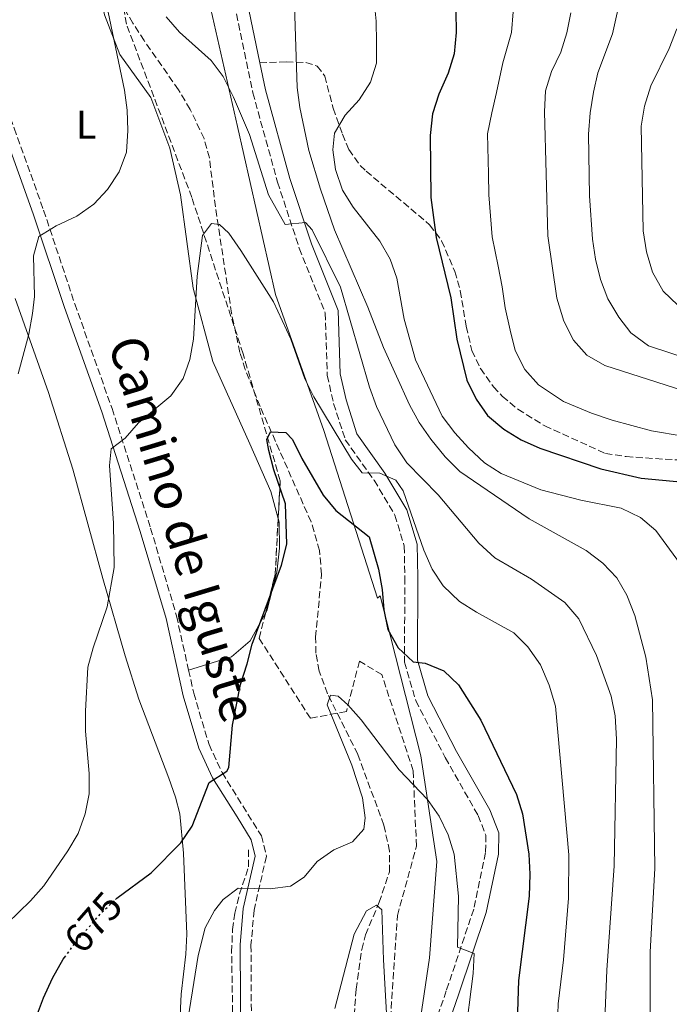
# Model space of a CAD drawing. Units: metres. Extents: x 590423 to 593866, y 4726710 to 4729068.
# Drawn here: x 591320 to 591482, y 4728060 to 4728305 of the extents above; entities that cross this region are included whole.
import ezdxf
from ezdxf.enums import TextEntityAlignment as Align

# ---------------------------------------------------------------- set-up
doc = ezdxf.new("R2010")
doc.units = ezdxf.units.M
doc.header["$MEASUREMENT"] = 0
doc.linetypes.add('DGN Style 3', pattern=[2.435890702152634, 1.739921930109024, -0.6959687720436097])
doc.linetypes.add('DGN Style 5', pattern=[1.217945351076317, 0.5219765790327072, -0.6959687720436097])
for name, color, linetype, lineweight in [('Barranco lineal', 142, 'DGN Style 3', 13), ('Camino', 7, 'DGN Style 3', 0), ('Cota de curva de nivel directora', 7, 'Continuous', 0), ('Curva de nivel directora', 30, 'Continuous', 30), ('Curva de nivel directora no vista', 30, 'DGN Style 5', 30), ('Curva de nivel intermedia', 30, 'Continuous', 0), ('Etiqueta de uso rústico', 92, 'Continuous', 0), ('Límite de municipio', 7, 'Continuous', 0), ('Línea de cambio de uso (parcela vista)', 92, 'Continuous', 0), ('Margen derecho', 7, 'Continuous', 0), ('Senda', 7, 'DGN Style 3', 0), ('Zona arbolada', 92, 'DGN Style 3', 0)]:
    doc.layers.add(name, color=color, linetype=linetype, lineweight=lineweight)
doc.styles.add('Style-Arial', font='arial.ttf')

msp = doc.modelspace()

# ---------------------------------------------------------------- linework, layer by layer
at = {"layer": 'Barranco lineal', "color": 142, "linetype": 'DGN Style 3', "lineweight": 13}
for points in [[(591402.1699999999, 4728039.83, 661.820000000007), (591403.9199999999, 4728063.390000001, 662.6000000000058), (591405.2999999998, 4728073.279999999, 663.2299999999959), (591406.2199999997, 4728076.92, 663.6300000000047), (591409.6600000003, 4728085.029999999, 665.179999999993), (591412.1900000004, 4728092.609999999, 666.2100000000064), (591412.2400000002, 4728097.77, 666.9900000000052), (591410.8200000003, 4728104.220000001, 667.7599999999948), (591404.3300000001, 4728121.84, 668.7899999999936), (591396.8200000003, 4728136.930000001, 669.8300000000017), (591394.75, 4728142.58, 670.0899999999965), (591393.8799999999, 4728147.060000001, 670.3399999999965), (591393.8200000003, 4728151.029999999, 670.8600000000006), (591395.2999999998, 4728166.65, 672.6699999999983), (591394.8099999996, 4728172.600000001, 673.179999999993), (591392.7100000001, 4728179.699999999, 673.4400000000023), (591380, 4728208.430000001, 675.3399999999965), (591376.3099999996, 4728217.67, 676.1499999999943), (591375, 4728221.869999999, 676.5399999999936), (591372.8899999997, 4728231.619999999, 677.5200000000041), (591368.8799999999, 4728258.140000001, 680.929999999993), (591367.3700000001, 4728270.279999999, 681.7100000000064), (591366.0700000003, 4728275.09, 681.679999999993), (591362.5999999996, 4728282.380000001, 681.9199999999983), (591359.7000000002, 4728287.210000001, 682.2200000000012), (591351.1399999997, 4728299.49, 683.2400000000052), (591348.3300000001, 4728303.82, 683.3699999999953), (591346.1600000003, 4728307.5, 683.5099999999948)], [(591381.4199999999, 4727990.939999999, 660.429999999993), (591381.0899999999, 4727990.939999999, 660.429999999993), (591380.8200000003, 4727991.07, 660.429999999993), (591377.6799999997, 4728014.42, 662.2400000000052), (591374.3700000001, 4728039.890000001, 663.7899999999936), (591373.1699999999, 4728057.720000001, 665.8500000000058), (591372.9199999999, 4728072.59, 667.8300000000017), (591373.1500000004, 4728078.27, 668.4400000000023), (591373.7100000001, 4728082.32, 668.9499999999971), (591374.8700000001, 4728087.109999999, 669.8399999999965), (591377.1399999997, 4728093.9, 671.1100000000006), (591377.1500000004, 4728098.77, 671.7899999999936)]]:
    msp.add_polyline3d(points, dxfattribs=at)
at = {"layer": 'Camino', "color": 7, "linetype": 'DGN Style 3', "lineweight": 0}
for points in [[(591373.6200000015, 4728308.520000001, 687.1699999999983), (591378.1900000002, 4728286.510000002, 687.1699999999983), (591384.3599999992, 4728264.26, 685.6199999999955), (591389.7699999983, 4728247.810000001, 684.5899999999965), (591396.239999997, 4728231.650000001, 683.3000000000029), (591396.7399999977, 4728216.190000001, 681.4900000000052), (591398.3099999989, 4728209.210000002, 681.2299999999959), (591401.2199999992, 4728200.130000001, 680.1999999999971), (591408.3899999995, 4728190.060000001, 679.9400000000022), (591413.5500000007, 4728181.410000001, 678.9100000000037), (591415.9200000021, 4728173.65, 678.1300000000047), (591416.0399999984, 4728165.850000001, 677.6199999999955), (591415.969999999, 4728144.83, 675.0299999999991), (591418.7600000009, 4728135.220000001, 672.9700000000012), (591426.129999998, 4728121.050000002, 671.9400000000022), (591434.2799999998, 4728106.640000002, 671.9400000000022), (591436.2100000009, 4728101.77, 672.1900000000024), (591436.1499999983, 4728097.41, 672.1900000000024), (591433.1900000012, 4728083.350000001, 670.8999999999943), (591426.3700000016, 4728063.010000002, 668.8399999999965), (591419.1599999988, 4728042.270000001, 667.2899999999937)], [(591310.5699999991, 4728300.920000002, 688.1699999999984), (591318.760000001, 4728277.680000001, 687.4600000000064), (591326.1000000014, 4728257.279999999, 685.3899999999995), (591333.8599999998, 4728233.989999999, 683.5800000000017), (591343.129999999, 4728207.940000001, 680.7400000000052), (591352.7399999981, 4728178.140000001, 678.9400000000023), (591359.1999999977, 4728156.300000001, 678.4199999999984), (591362.1900000006, 4728142.830000003, 677.6999999999973)], [(591362.1900000006, 4728142.830000003, 677.6999999999973), (591363.4699999992, 4728137.070000002, 677.3899999999995), (591367.2899999992, 4728124.32, 676.1000000000058), (591370.5500000002, 4728117.310000001, 675.0599999999978), (591380.3299999969, 4728101.600000001, 672.2200000000012), (591381.5699999996, 4728096.490000002, 671.4499999999971), (591378.4999999985, 4728083.050000002, 669.3800000000047), (591377.7399999986, 4728074.359999999, 667.8300000000019), (591377.8799999994, 4728048.550000002, 664.4799999999959)]]:
    msp.add_polyline3d(points, dxfattribs=at)
at = {"layer": 'Curva de nivel directora', "color": 30, "linetype": 'Continuous', "lineweight": 30, "flags": 128}
for points, elevation in [([(591428.77, 4728306.830000001), (591428.8599999994, 4728301.529999999), (591428.3399999986, 4728296.17), (591426.8599999989, 4728291.400000002), (591424.4999999986, 4728286.16), (591422.9499999996, 4728281.260000001), (591422.3599999995, 4728275.840000001), (591422.5299999993, 4728260.470000002), (591423.8799999994, 4728250.480000001), (591427.5299999994, 4728235.5), (591428.9699999989, 4728225.170000002), (591431.4999999992, 4728214.99), (591433.8099999981, 4728210.28), (591436.64, 4728206.17), (591440.7300000004, 4728202.770000001), (591445.0399999998, 4728200.15), (591449.7000000002, 4728198.070000002), (591464.8100000002, 4728192.900000002), (591474.8899999985, 4728190.610000002), (591485.51, 4728189.630000002), (591489.9899999994, 4728187.41), (591493.7800000003, 4728184.110000002), (591497.1199999995, 4728179.970000002), (591499.5800000007, 4728175.199999999)], 700.0000000000001), ([(591344.0299999998, 4728085.75), (591344.3499999995, 4728086.050000002), (591352.8599999987, 4728092.380000002), (591360.2599999994, 4728099.800000003), (591363.0600000002, 4728103.950000001), (591367.3299999994, 4728114.880000001), (591371.7199999993, 4728117.680000002), (591372.2199999999, 4728118.609999999), (591373.1299999997, 4728129.119999999), (591375.119999999, 4728139.28), (591376.8199999998, 4728144.41), (591378.0299999992, 4728149.300000001), (591385.3699999994, 4728168.980000001), (591386.6500000004, 4728174.140000002), (591386.3699999986, 4728184.210000002), (591383.4499999996, 4728192.640000001), (591382.1699999986, 4728197.510000001), (591381.7100000004, 4728200.2), (591382.5599999998, 4728202.100000001), (591386.42, 4728201.960000001), (591388.0699999996, 4728200.230000001), (591390.3799999985, 4728195.460000001), (591395.7299999995, 4728186.400000002), (591398.899999999, 4728182.530000002), (591407.2000000004, 4728176.02), (591409.4899999994, 4728167.930000001), (591410.379999999, 4728162.87), (591410.7999999991, 4728157.800000001), (591411.8399999985, 4728152.91), (591414.3599999998, 4728148.390000001), (591418.1500000006, 4728144.859999999), (591421.0899999999, 4728144.550000001), (591425.7199999989, 4728142.670000001), (591429.4400000006, 4728139.199999999), (591434.9900000005, 4728130.350000001), (591443.8799999999, 4728111.87), (591445.3700000007, 4728107.090000001), (591446.9499999987, 4728097.03), (591447.1699999999, 4728092.03), (591446.98, 4728086.539999999), (591444.329999999, 4728065.580000003), (591444.0299999996, 4728055.17)], 675.0000000000001), ([(591324.3099999988, 4728056.59), (591326.05, 4728061.279999999), (591328.35, 4728066.140000001), (591330.9899999998, 4728070.850000001), (591331.3299999996, 4728071.320000002)], 675.0000000000002)]:
    msp.add_lwpolyline(points, dxfattribs=dict(at, elevation=elevation))
at = {"layer": 'Curva de nivel directora no vista', "color": 30, "linetype": 'DGN Style 5', "lineweight": 30, "elevation": 675.0000000000005, "flags": 128}
msp.add_lwpolyline([(591331.3299999996, 4728071.320000002), (591333.92, 4728074.9), (591340.6900000004, 4728082.640000001), (591344.0299999998, 4728085.75)], dxfattribs=at)
at = {"layer": 'Curva de nivel intermedia', "color": 30, "linetype": 'Continuous', "lineweight": 0, "flags": 128}
for points, elevation in [([(591319.7900000014, 4728216.55), (591322.4600000003, 4728226.42), (591323.3000000007, 4728231.550000001), (591323.8700000007, 4728235.84), (591323.5800000001, 4728245.9), (591324.9400000013, 4728250.749999999), (591329.2000000017, 4728253.369999998), (591334.3899999994, 4728255.829999999), (591338.6200000007, 4728258.76), (591342.0100000014, 4728262.430000001), (591344.9000000015, 4728266.859999999), (591346.7099999997, 4728271.739999999), (591347.0600000008, 4728277.15), (591346.8700000007, 4728282.180000001), (591346.2600000005, 4728287.140000001), (591340.980000001, 4728312.249999999)], 685.0000000000001), ([(591469.9900000012, 4728311.279999999), (591467.7400000005, 4728301.160000001), (591464.1300000006, 4728291.509999999), (591462.9900000006, 4728286.63), (591462.1600000013, 4728281.560000001), (591461.8200000017, 4728276.240000002), (591462.0499999997, 4728260.9), (591462.7699999993, 4728250.039999999), (591463.5200000004, 4728245.100000001), (591464.7300000018, 4728240.050000001), (591466.5700000013, 4728235.23), (591469.3000000005, 4728230.699999999), (591472.3300000015, 4728226.73), (591476.6800000012, 4728223.49), (591487.0700000002, 4728220.09)], 715.0000000000001), ([(591388.6100000005, 4728308.17), (591389.2400000008, 4728287.800000001), (591389.8800000001, 4728282.84), (591392.1199999999, 4728272.170000001), (591395.020000001, 4728262.539999999), (591398.5700000004, 4728252.38), (591406.8700000019, 4728233.130000001), (591410.7000000008, 4728223.109999998), (591417.2000000007, 4728208.859999999), (591419.5800000011, 4728204.46), (591422.5600000006, 4728200.34), (591426.0699999998, 4728195.899999999), (591429.7300000011, 4728192.279999998), (591446.970000001, 4728180.45), (591461.16, 4728172.600000001), (591465.370000001, 4728169.41), (591468.82, 4728165.789999999), (591471.3600000015, 4728161.470000001), (591473.3300000007, 4728156.41), (591476.0599999997, 4728146.039999999), (591477.6900000013, 4728135.46), (591478.2700000004, 4728093.42), (591477.1700000007, 4728072.71), (591477.1300000004, 4728062.42), (591477.1700000007, 4728057.390000001)], 690), ([(591408.440000001, 4728309.289999999), (591408.9300000005, 4728304.310000001), (591409.0199999999, 4728299.029999998)], 695), ([(591485.3800000004, 4728201.029999999), (591477.5000000015, 4728202.350000001), (591467.6900000012, 4728205.01), (591462.49, 4728206.74), (591455.5400000007, 4728209.65), (591449.3700000016, 4728213.859999999), (591445.9100000015, 4728217.609999999), (591443.5600000002, 4728222.33), (591442.2900000006, 4728227.42), (591441.0700000002, 4728232.960000001), (591440.3200000013, 4728238.24), (591439.3200000002, 4728243.350000001), (591437.7700000011, 4728250.679999999), (591436.9599999997, 4728261.140000001), (591436.8600000013, 4728266.319999998), (591436.6700000013, 4728276.319999999), (591437.7400000021, 4728281.480000001), (591438.8500000007, 4728286.599999999), (591440.4600000001, 4728293.99), (591442.6300000004, 4728301.480000001), (591443.0599999995, 4728306.63)], 705), ([(591457.3600000002, 4728306.429999999), (591456.4000000014, 4728301.42), (591454.8900000004, 4728296.619999999), (591452.5900000003, 4728291.8), (591451.0700000004, 4728287.03), (591450.8500000013, 4728281.8), (591451.6700000018, 4728250.880000001), (591453.9200000003, 4728235.369999998), (591455.6200000012, 4728229.669999998), (591458.0199999996, 4728224.949999998), (591461.3800000013, 4728221.239999999), (591465.8099999991, 4728218.640000001), (591485.2400000019, 4728212.439999999)], 710.0000000000001), ([(591356.6400000007, 4728305.400000001), (591359.9199999997, 4728301.63), (591367.8500000001, 4728294.58), (591370.7900000017, 4728290.539999999), (591373.4100000013, 4728285.409999999), (591377.3300000017, 4728276.140000001), (591382.0599999991, 4728261.130000001), (591386.2500000001, 4728253.71), (591391.3100000005, 4728254.249999999), (591392.9900000015, 4728252.409999999), (591400.0400000013, 4728238.109999998), (591407.2300000017, 4728213.210000001), (591408.9599999996, 4728208.45), (591413.5599999996, 4728198.930000001), (591416.5300000003, 4728194.410000001), (591424.350000001, 4728186.449999999), (591434.4899999998, 4728174.399999999), (591438.4300000004, 4728170.789999999), (591447.5800000012, 4728165.470000001), (591455.9100000019, 4728159.640000001), (591459.3800000009, 4728155.579999999), (591463.7599999995, 4728146.449999998), (591467.4299999997, 4728136.32), (591468.3900000008, 4728131.41), (591468.7300000006, 4728125.67), (591468.2000000008, 4728094.13), (591466.320000001, 4728068.17), (591465.6600000017, 4728051.699999999)], 685.0000000000001), ([(591483.7500000009, 4728302.439999999), (591481.86, 4728297.54), (591477.2900000013, 4728288.230000001), (591475.7400000001, 4728283.17), (591474.9000000019, 4728278.239999999), (591475.4100000015, 4728252.140000001), (591476.2499999997, 4728246.899999999), (591477.7400000006, 4728241.88), (591480.4100000015, 4728237.160000001), (591483.9900000001, 4728233.67)], 720), ([(591409.0199999999, 4728299.029999998), (591409.0300000011, 4728293.900000001), (591407.5200000001, 4728289.140000001), (591404.6800000014, 4728284.73), (591401.1900000002, 4728280.92), (591398.5200000014, 4728276.48), (591398.100000001, 4728272.350000001), (591398.7699999993, 4728267.4), (591400.5399999997, 4728262.269999999), (591403.2199999996, 4728258.04), (591409.8200000002, 4728249.550000001), (591412.3900000006, 4728245.09), (591414.0600000003, 4728240.369999998), (591415.8399999995, 4728230.17), (591418.6600000003, 4728220.06), (591425.3500000001, 4728206.060000001), (591428.4800000016, 4728201.850000001), (591431.9000000014, 4728198.119999999), (591435.850000001, 4728194.429999999), (591440.0599999998, 4728191.739999999), (591449.9200000014, 4728187.679999999), (591459.9100000005, 4728185.119999999), (591469.9100000008, 4728183.09), (591474.7099999996, 4728180.789999999), (591478.5600000009, 4728177.600000001), (591484.7000000009, 4728169.23)], 695), ([(591341.9600000001, 4728158.539999999), (591343.6900000002, 4728168.390000001), (591343.470000001, 4728179.41), (591342.5200000011, 4728193.720000001), (591342.9099999999, 4728197.929999999), (591346.3900000001, 4728200.58), (591349.6900000015, 4728204.34), (591357.7600000005, 4728211.05), (591360.8899999998, 4728215.429999998), (591362.5199999993, 4728220.16), (591363.4199999999, 4728225.199999998), (591364.3400000009, 4728240.829999999), (591365.6999999998, 4728251.029999998), (591367.9200000018, 4728253.989999999), (591369.8799999997, 4728253.75), (591372.24, 4728251.569999998), (591375.2300000007, 4728247.279999999), (591383.3400000001, 4728234.519999999), (591387.6500000015, 4728225.210000002), (591391.1699999998, 4728215.31), (591393.3600000002, 4728210.810000001), (591402.7400000013, 4728195.339999998), (591405.39, 4728191.92), (591409.8400000002, 4728191.880000001), (591413.8200000012, 4728190.099999999), (591415.5900000014, 4728187.42), (591420.8100000005, 4728172.66), (591422.8300000011, 4728167.929999999), (591425.6200000006, 4728163.78), (591429.6700000007, 4728159.910000001), (591433.8799999997, 4728157.220000001), (591443.1700000013, 4728152.11), (591446.7099999995, 4728148.580000001), (591449.7899999997, 4728144.140000001), (591451.9700000011, 4728139.109999998), (591453.5300000013, 4728133.849999999), (591456.9199999998, 4728096.81), (591456.7600000012, 4728086.08), (591455.5400000007, 4728070.689999999), (591454.250000001, 4728059.779999999), (591454.060000001, 4728054.779999999)], 680), ([(591301.5700000003, 4728055.81), (591303.0800000012, 4728060.83), (591305.2000000002, 4728065.359999998), (591307.7599999995, 4728069.779999999), (591311.1600000014, 4728074.119999998), (591322.8400000003, 4728085.400000001), (591326.1300000005, 4728089.16), (591332.1299999997, 4728097.84), (591334.6700000011, 4728102.140000001), (591336.4700000006, 4728107.02), (591337.4299999994, 4728112.06), (591337.4100000014, 4728117.060000001), (591336.5399999997, 4728127.59), (591336.4900000005, 4728132.59), (591337.1500000021, 4728143.569999999), (591338.4500000008, 4728148.399999999), (591341.9600000001, 4728158.539999999)], 680), ([(591361.3200000012, 4728051.63), (591364.5599999999, 4728071.810000001), (591366.3400000014, 4728078.640000001), (591368.6400000014, 4728083.01), (591370.8000000005, 4728085.740000002), (591374.5700000013, 4728088.57), (591382.5500000009, 4728088.419999998), (591387.6000000002, 4728089.09), (591390.9599999996, 4728091.26), (591394.1900000017, 4728095.15), (591398.3700000015, 4728098.099999999), (591402.9900000016, 4728100.109999998), (591405.8200000013, 4728103.2), (591406.1499999999, 4728106.05), (591405.4700000006, 4728111.000000001), (591402.8300000007, 4728119.199999999), (591396.6700000005, 4728134.15), (591397.5700000013, 4728136.56), (591399.4100000008, 4728136.31), (591401.8700000017, 4728134.199999999), (591405.1399999997, 4728130.42), (591414.6300000002, 4728118.039999999), (591421.6799999999, 4728110.63), (591424.5900000002, 4728106.480000001), (591426.8400000011, 4728101.800000001), (591428.3000000007, 4728097.009999998), (591429.3700000013, 4728086.55), (591429.1200000009, 4728073.829999999), (591433.3299999997, 4728072.300000001), (591433.0500000003, 4728067.31), (591430.9600000004, 4728051.050000001)], 670.0000000000001), ([(591398.5800000017, 4728058.599999999), (591403.4299999997, 4728077.130000001), (591406.5099999999, 4728082.940000001), (591408.9500000007, 4728084.359999999), (591410.3200000008, 4728083.17), (591410.7200000009, 4728070.720000001), (591412.4800000022, 4728039.630000001)], 665)]:
    msp.add_lwpolyline(points, dxfattribs=dict(at, elevation=elevation))
at = {"layer": 'Límite de municipio', "color": 7, "linetype": 'Continuous', "lineweight": 0}
msp.add_polyline3d([(591290.5399999992, 4728571.880000001, 706.4100000000001), (591298.4800000004, 4728543.74, 702.9300000000002), (591307.4299999997, 4728512.310000001, 701.63), (591316.8900000006, 4728484.560000001, 699.24), (591318.5399999992, 4728483.17, 699.1700000000001), (591331.4200000018, 4728452.07, 695.95), (591331.8200000003, 4728451.119999999, 695.86), (591345.8599999994, 4728414.5, 692.4300000000002), (591351.4899999984, 4728393.460000001, 689.72), (591355.7300000004, 4728374.83, 689.11), (591360.620000001, 4728344.15, 688.11), (591364.870000001, 4728320.189999999, 687.0600000000002), (591374.3599999994, 4728278.109999999, 684.39), (591383.8500000016, 4728236.279999999, 680.5), (591395.8599999994, 4728202.449999999, 678.9), (591409.2800000012, 4728160.76, 674.8000000000002), (591409.9100000003, 4728161.27, 674.9), (591420.0300000012, 4728121.470000001, 671.1900000000002), (591424.0300000012, 4728095.230000001, 668.98), (591422.1799999997, 4728071.25, 668.0600000000002), (591418.9400000013, 4728049.430000001, 667.14)], dxfattribs=at)
at = {"layer": 'Línea de cambio de uso (parcela vista)', "color": 92, "linetype": 'Continuous', "lineweight": 0}
for points in [[(591384.5043000003, 4728180.563899999, 675.8899999999994), (591382.6500000004, 4728187.310000001, 675.8899999999994), (591377.4400000004, 4728199.130000001, 676.6600000000036), (591368.2599999999, 4728219.609999999, 680.0200000000041), (591363.3499999996, 4728237.91, 681.8300000000017), (591360.2100000001, 4728261.130000001, 683.8899999999994), (591357.5199999996, 4728272.730000001, 683.8899999999994), (591352.8200000003, 4728285.34, 684.1499999999943), (591345.1200000001, 4728296.07, 684.9199999999983), (591341.2699999996, 4728305.92, 684.9199999999983), (591338.1200000001, 4728321.210000001, 685.4400000000023), (591337.9900000002, 4728329.67, 685.9600000000064), (591339, 4728340.66, 686.4700000000012), (591341.4800000004, 4728359.609999999, 687.7700000000041), (591340.8799999999, 4728364.619999999, 688.0200000000041), (591337.2199999997, 4728387.039999999, 690.6100000000006), (591332.79, 4728408.130000001, 693.4499999999971), (591326.6600000003, 4728428.26, 695.25), (591321.3300000001, 4728439.42, 696.5399999999936), (591319.4400000004, 4728441.9, 697.0599999999977)], [(591318.9900000002, 4728235.350000001, 686.5200000000041), (591327.3399999999, 4728211.92, 683.9199999999983), (591333.3600000005, 4728192.800000001, 682.1300000000047), (591340.8399999999, 4728165.609999999, 680.320000000007), (591346.3700000001, 4728146.4, 679.5800000000017), (591349.7699999996, 4728135.600000001, 679.029999999999), (591357.3200000003, 4728115.949999999, 676.5399999999936), (591358.9500000002, 4728111.230000001, 676.1699999999983), (591360, 4728107.07, 675.6699999999983), (591360.9600000001, 4728097.25, 674.0099999999948), (591361.79, 4728077.08, 670.7599999999948), (591361.4900000002, 4728072.119999999, 670.4400000000023), (591360.3300000001, 4728062.15, 670.5899999999965), (591360.0300000003, 4728055.15, 670.179999999993)], [(591381.3512000004, 4728156.978800001, 676.4195000000036), (591381.6600000003, 4728157.539999999, 676.3999999999943), (591384.1500000004, 4728167.230000001, 676.1499999999943), (591384.8499999996, 4728173.189999999, 676.1499999999943), (591384.75, 4728179.67, 675.8899999999994), (591384.5043000003, 4728180.563899999, 675.8899999999994)], [(591362.1900000004, 4728142.83, 677.6999999999971), (591372.8499999996, 4728146.16, 676.9199999999983), (591377.5499999998, 4728150.07, 676.6600000000036), (591381.3512000004, 4728156.978800001, 676.4195000000036)]]:
    msp.add_polyline3d(points, dxfattribs=at)
at = {"layer": 'Margen derecho', "color": 7, "linetype": 'Continuous', "lineweight": 0}
for points in [[(591303.2899999992, 4728584.240000002, 709.3800000000047), (591308.3999999987, 4728567.17, 707.8300000000019), (591318.2100000012, 4728537.58, 704.9900000000052), (591327.2100000001, 4728515.160000001, 702.6600000000036), (591335.9400000006, 4728496.609999999, 701.8899999999995), (591344.7299999994, 4728484.350000001, 703.179999999993), (591350.4699999995, 4728479.440000001, 704.2100000000065), (591356.0100000004, 4728472, 704.9900000000052), (591357.6099999985, 4728462.690000001, 704.9900000000052), (591360.1099999996, 4728438.340000001, 701.8899999999995), (591362.4899999979, 4728420.220000003, 699.0500000000029), (591365.7600000004, 4728407.100000001, 695.6900000000023), (591371.9600000007, 4728392.970000001, 692.850000000006), (591373.5399999986, 4728384.910000001, 691.820000000007), (591371.6499999977, 4728381.380000002, 691.3000000000029), (591366.3000000011, 4728373.130000002, 690.7899999999936), (591366.4299999987, 4728365.109999999, 690.2700000000042), (591370.6000000016, 4728340.859999999, 688.979999999996), (591376.7699999985, 4728309.150000001, 687.1699999999983), (591379.9200000024, 4728293.99, 687.1699999999983)], [(591379.9200000024, 4728293.99, 687.1699999999983), (591381.3199999994, 4728287.26, 687.1699999999983), (591387.4300000003, 4728265.190000001, 685.6199999999955), (591392.7899999982, 4728248.910000001, 684.5899999999965), (591399.4299999988, 4728232.320000002, 683.3000000000029), (591399.9499999996, 4728216.600000001, 681.4900000000052), (591401.4099999992, 4728210.050000001, 681.2299999999959), (591404.1299999993, 4728201.59, 680.1999999999971), (591411.0799999986, 4728191.82, 679.9400000000022), (591416.5100000022, 4728182.730000002, 678.9100000000037), (591419.1299999974, 4728174.150000001, 678.1300000000047), (591419.2600000015, 4728165.87, 677.6199999999955), (591419.19, 4728145.279999999, 675.0299999999991), (591421.7600000005, 4728136.420000001, 672.9700000000012), (591428.9499999988, 4728122.59, 671.9400000000022), (591437.19, 4728108.03, 671.9400000000022), (591439.4400000008, 4728102.359999999, 672.1900000000024), (591439.359999998, 4728097.050000001, 672.1900000000024), (591436.3000000003, 4728082.5, 670.8999999999943), (591429.4099999992, 4728061.970000002, 668.8399999999965), (591422.3599999995, 4728041.689999999, 667.2899999999937)], [(591316.2199999974, 4728276.770000001, 687.4600000000064), (591323.5399999977, 4728256.390000002, 685.3899999999995), (591331.3099999971, 4728233.11, 683.5800000000017), (591340.5799999987, 4728207.08, 680.7400000000052), (591350.1599999986, 4728177.340000001, 678.9400000000023), (591356.5899999993, 4728155.630000001, 678.4199999999984), (591360.8500000017, 4728136.390000002, 677.3899999999995), (591364.760000001, 4728123.360000002, 676.1000000000058), (591368.1799999987, 4728116.01, 675.0599999999978), (591374.2800000008, 4728106.32, 673.5099999999948), (591377.8099999978, 4728100.560000002, 672.2200000000012), (591378.8000000003, 4728096.480000001, 671.4499999999971), (591375.8299999975, 4728083.470000002, 669.3800000000047), (591375.0399999984, 4728074.470000001, 667.8300000000019), (591375.1799999992, 4728048.42, 664.4799999999959)]]:
    msp.add_polyline3d(points, dxfattribs=at)
at = {"layer": 'Senda', "color": 7, "linetype": 'DGN Style 3', "lineweight": 0}
msp.add_polyline3d([(591379.9200000024, 4728293.99, 687.1699999999983), (591386.5300000019, 4728294.220000001, 687.9400000000023), (591391.4200000024, 4728294.050000001, 688.9299999999931), (591394.2099999996, 4728293.150000002, 690.2700000000042), (591396.1000000006, 4728290.670000001, 691.820000000007), (591398.2100000005, 4728282.640000002, 694.9199999999983), (591400.5599999975, 4728276.2, 695.6900000000023), (591402.0700000008, 4728272.380000001, 696.979999999996), (591404.9099999995, 4728268.400000002, 697.979999999996), (591406.3899999991, 4728267.029999999, 698.2700000000042), (591422.1999999986, 4728253.660000001, 700.8600000000009), (591425.2099999995, 4728249.689999999, 700.8600000000009), (591428.5100000007, 4728242.040000003, 700.8600000000009), (591429.8399999985, 4728237.230000001, 700.8600000000009), (591431.3200000003, 4728228.41, 700.8600000000009), (591432.7399999974, 4728222.350000001, 700.8600000000009), (591434.8799999988, 4728217.869999999, 701.3200000000071), (591438.0899999985, 4728213.310000001, 701.7899999999937), (591440.3199999991, 4728210.970000002, 701.8899999999995), (591444.1999999996, 4728207.730000001, 701.8000000000029), (591450.8799999983, 4728203.600000001, 701.6300000000049), (591465.989999998, 4728196.76, 701.3699999999955), (591471.1400000001, 4728195.970000001, 701.5299999999991), (591483.8000000002, 4728195.119999999, 701.8899999999995)], dxfattribs=at)
at = {"layer": 'Zona arbolada', "color": 92, "linetype": 'DGN Style 3', "lineweight": 0, "extrusion": (0.1219323764068773, -0.0525834455989113, 0.991144528730658), "elevation": -175840.1023763332, "flags": 128}
msp.add_lwpolyline([(4575944.9483411, 1317707.995570765), (4575962.937465668, 1317719.668355234), (4576001.795588819, 1317735.257170621)], dxfattribs=at)
at = {"layer": 'Zona arbolada', "color": 92, "linetype": 'DGN Style 3', "lineweight": 0, "extrusion": (0.2207030791566763, -0.05514157415576657, 0.973781062482931), "elevation": -129533.3286755494, "flags": 128}
msp.add_lwpolyline([(4730500.592124101, 557481.8829021483), (4730510.570912949, 557481.8829021482), (4730524.238158902, 557484.612286056)], dxfattribs=at)
at = {"layer": 'Zona arbolada', "color": 92, "linetype": 'DGN Style 3', "lineweight": 0}
for points in [[(591411.1900000004, 4728036.720000001, 671.5500000000029), (591414.1900000004, 4728081.720000001, 674.6499999999943), (591418.9400000004, 4728098.980000001, 675.1699999999983), (591418.1200000001, 4728117.74, 675.679999999993), (591410.3399999999, 4728141.689999999, 677.75), (591404.7400000002, 4728145.039999999, 679.3000000000029), (591401.4900000002, 4728132.560000001, 679.3000000000029), (591392.5300000003, 4728130.83, 680.3300000000017), (591379.79, 4728150.730000001, 682.9100000000036), (591383.7699999996, 4728166.66, 682.9100000000036), (591385, 4728189.949999999, 683.9499999999971), (591375.7800000003, 4728221.539999999, 686.529999999999), (591363, 4728260.470000001, 689.6300000000047), (591346.7300000004, 4728303.59, 692.2100000000064), (591343.2300000004, 4728324.689999999, 693.7599999999948), (591344.4299999997, 4728366.49, 695.8300000000017), (591350.5899999999, 4728394.880000001, 696.3399999999965), (591353.7699999996, 4728411.859999999, 697.8899999999994), (591350.9000000004, 4728426.09, 699.9600000000064), (591347.7800000003, 4728439.529999999, 699.9600000000064), (591331.7400000002, 4728484.76, 704.6000000000058), (591310.1500000004, 4728529.380000001, 706.6699999999983), (591296.75, 4728574.390000001, 710.8000000000029)], [(591384.5043000003, 4728180.563899999, 683.5308999999979), (591385, 4728189.949999999, 683.9499999999971), (591375.7800000003, 4728221.539999999, 686.529999999999), (591363, 4728260.470000001, 689.6300000000047), (591346.7300000004, 4728303.59, 692.2100000000064)], [(591527.3700000001, 4727776.730000001, 664.320000000007), (591496.3799999999, 4727814.07, 660.7100000000064), (591487.1600000003, 4727845.130000001, 660.1900000000023), (591483.2800000003, 4727856.699999999, 660.1900000000023), (591457.8399999999, 4727877.189999999, 660.1900000000023), (591426.8799999999, 4727912.41, 661.7400000000052), (591424.1500000004, 4727934.58, 665.8699999999953), (591429.5, 4727964.550000001, 669.4900000000052), (591429.8099999996, 4727978.57, 670), (591420.29, 4727995.869999999, 670), (591413.4000000004, 4728013.480000001, 670.5200000000041), (591411.1900000004, 4728036.720000001, 671.5500000000029), (591414.1900000004, 4728081.720000001, 674.6499999999943), (591418.9400000004, 4728098.980000001, 675.1699999999983), (591418.1200000001, 4728117.74, 675.679999999993), (591410.3399999999, 4728141.689999999, 677.75), (591404.7400000002, 4728145.039999999, 679.3000000000029), (591401.4900000002, 4728132.560000001, 679.3000000000029), (591392.5300000003, 4728130.83, 680.3300000000017), (591379.79, 4728150.730000001, 682.9100000000036), (591381.3512000004, 4728156.978800001, 682.9100000000036)]]:
    msp.add_polyline3d(points, dxfattribs=at)

# ---------------------------------------------------------------- texts
at = {"color": 7, "linetype": 'Continuous', "lineweight": 0, "style": 'Style-Arial'}
msp.add_text('Camino de Iguste', height=9, rotation=286.7929999999999, dxfattribs=at).set_placement((591356.4941686802, 4728176.658692119, 679.820000000007), align=Align.CENTER)
at = {"layer": 'Cota de curva de nivel directora', "color": 7, "linetype": 'Continuous', "lineweight": 0, "style": 'Style-Arial'}
msp.add_text('675', height=7.000000000000002, rotation=48.86647, dxfattribs=at).set_placement((591338.4431412396, 4728080.077167648, 675), align=Align.MIDDLE_CENTER)
at = {"layer": 'Etiqueta de uso rústico', "color": 92, "linetype": 'Continuous', "lineweight": 0, "style": 'Style-Arial'}
msp.add_text('L', height=7.000000000000002, dxfattribs=at).set_placement((591336.7014203777, 4728278.57001, 686), align=Align.MIDDLE_CENTER)

doc.saveas('drawing.dxf')
